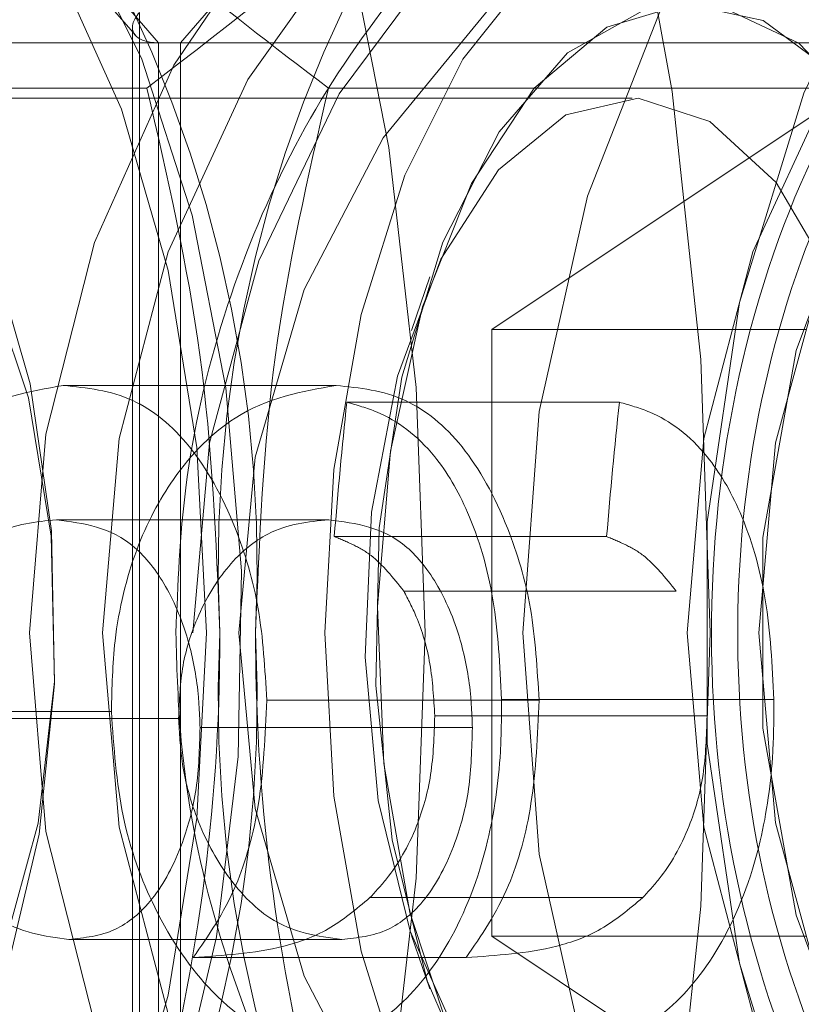
# Model space of a CAD drawing. Units: millimetres. Extents: x 0 to 42, y 0 to 29.8.
# Drawn here: x 11.6 to 11.7, y 22 to 22 of the extents above; entities that cross this region are included whole.
import ezdxf

# ---------------------------------------------------------------- set-up
doc = ezdxf.new("R2010")
doc.units = ezdxf.units.MM
doc.linetypes.add('HIDDEN', pattern=[0.1905, 0.127, -0.0635])
doc.layers.add('LE_NORM', color=179, linetype='Continuous', lineweight=40)
doc.styles.add('SLDTEXTSTYLE0', font='TXT', dxfattribs={"width": 0.605})
doc.dimstyles.new('SLDDIMSTYLE1', dxfattribs={"dimtxt": 0.35, "dimasz": 0.3, "dimexe": 0, "dimexo": 0.0625, "dimgap": 0.08750000000000001, "dimtad": 1, "dimlfac": 50, "dimrnd": 1e-09, "dimzin": 12, "dimdsep": 46, "dimtxsty": 'SLDTEXTSTYLE0', "dimsah": 1, "dimcen": 0.09, "dimadec": 0, "dimazin": 3, "dimtfac": 1, "dimtofl": 0, "dimtmove": 0, "dimatfit": 3, "dimfxl": 0, "dimfrac": 2, "dimtolj": 1, "dimtzin": 12, "dimarcsym": 0})

# ---------------------------------------------------------------- blocks, each defined once
blk = doc.blocks.new('_D_16')
at = {"layer": 'LE_NORM'}
for p, q in [((4.228321564058396, 21.70667480658144), (4.228321564058397, 23.97159890281471)), ((18.6283215640584, 21.70667480658143), (18.6283215640584, 23.9715989028147)), ((4.228321564058397, 23.87253890281471), (18.6283215640584, 23.8725389028147))]:
    blk.add_line(p, q, dxfattribs=at)
for points in [[(4.228321564058397, 23.87253890281471), (4.528321564058396, 23.77253890281471), (4.528321564058396, 23.97253890281471)], [(18.6283215640584, 23.8725389028147), (18.3283215640584, 23.9725389028147), (18.3283215640584, 23.7725389028147)]]:
    blk.add_solid(points, dxfattribs=at)
at = {"layer": 'LE_NORM', "char_height": 0.35, "attachment_point": 1, "style": 'SLDTEXTSTYLE0'}
for s, insert in [('Valdempende zone vaste ondergrond', (7.755995580415216, 24.32371258845183)), ('720', (14.44294009492823, 24.32371258845192))]:
    blk.add_mtext(s, dxfattribs=dict(at, insert=insert))
blk = doc.blocks.new('_D_17')
at = {"layer": 'LE_NORM'}
for p, q in [((3.228321564058398, 21.70667480658143), (3.228321564058398, 24.79016527254651)), ((19.6283215640584, 21.70667480658143), (19.6283215640584, 24.7901652725465)), ((3.228321564058398, 24.69110527254651), (19.6283215640584, 24.6911052725465))]:
    blk.add_line(p, q, dxfattribs=at)
for points in [[(3.228321564058398, 24.69110527254651), (3.528321564058398, 24.59110527254651), (3.528321564058398, 24.79110527254651)], [(19.6283215640584, 24.6911052725465), (19.3283215640584, 24.7911052725465), (19.3283215640584, 24.5911052725465)]]:
    blk.add_solid(points, dxfattribs=at)
at = {"layer": 'LE_NORM', "char_height": 0.35, "attachment_point": 1, "style": 'SLDTEXTSTYLE0'}
for s, insert in [('Valdempende zone losse ondergrond', (8.150961288670992, 25.68672338321519)), ('Obstakelvrije zone (vaste en losse ondergrond)', (6.912105941633683, 25.14227895818363)), ('820', (15.28682824359368, 25.14227895818374))]:
    blk.add_mtext(s, dxfattribs=dict(at, insert=insert))

msp = doc.modelspace()

# ---------------------------------------------------------------- linework, layer by layer
at = {"color": 7, "linetype": 'HIDDEN', "lineweight": 0}
for p, q in [((11.62956703515347, 22.06041329605731), (11.63943907068046, 22.0490140513194)), ((11.63013398186299, 22.06013146707987), (11.63988398186298, 22.04887313683068)), ((11.64030256615003, 22.04887313683068), (11.65005256615003, 22.06013146707987)), ((11.6395179564592, 22.0257791260631), (11.6395179564592, 22.04945048709987)), ((11.63938398186299, 22.04916181196528), (11.63938398186299, 22.02606780119769)), ((11.64030256615003, 22.04887313683068), (11.62038398186298, 22.04887313683068)), ((11.63988398186298, 22.04887313683068), (11.63988398186298, 22.02635647633229)), ((11.64030256615003, 22.02635647633228), (11.64030256615003, 22.04887313683068)), ((11.65980256615003, 22.04887313683068), (11.64030256615003, 22.04887313683068)), ((11.62512436291974, 22.04800711142688), (11.63966026130461, 22.04800711142687)), ((11.64312436291974, 22.04800711142688), (11.65766026130461, 22.04800711142688)), ((11.64891705653069, 22.04781480658146), (11.63281866061471, 22.04781480658146)), ((11.6450613222427, 22.04440442196086), (11.6447118941864, 22.04338597965395)), ((11.63806453669501, 22.04233398271776), (11.64326855803958, 22.04233398271776)), ((11.64347378532749, 22.04201377675186), (11.64867677301439, 22.04201377675186)), ((11.63793363229986, 22.03977233499049), (11.64313142650184, 22.03977233499049)), ((11.64323581465951, 22.03945212902458), (11.64843315754501, 22.03945212902458)), ((11.64456082254372, 22.03841145963538), (11.64975719871595, 22.03841145963538)), ((11.64194658571865, 22.03633012085697), (11.64714332006025, 22.03633012085697)), ((11.64642928247581, 22.03634513051162), (11.6516260032969, 22.03634513051162)), ((11.63378425181526, 22.03611498247362), (11.63898119742544, 22.03611498247362)), ((11.63506713859025, 22.03597989558176), (11.64026423355813, 22.03597989558176)), ((11.64515284173791, 22.03602992776393), (11.65034987988568, 22.03602992776393)), ((11.64067359373962, 22.03580978616237), (11.64587089512017, 22.03580978616237)), ((11.64391666030522, 22.03256269753932), (11.64912183410292, 22.03256269753932)), ((11.6447118941864, 22.03184363350897), (11.6450613222427, 22.03082519120206)), ((11.63817025073732, 22.03176718584277), (11.6433784999735, 22.03176718584277)), ((11.64054205598596, 22.03142196378577), (11.64575178146172, 22.03142196378577))]:
    msp.add_line(p, q, dxfattribs=at)
at = {"color": 7, "linetype": 'Continuous', "lineweight": 15}
for p, q in [((11.6462411510479, 22.04340274303002), (11.65492305572084, 22.04919067947865)), ((11.6462411510479, 22.04340274303002), (11.6462411510479, 22.03182687013277)), ((11.6522411510479, 22.04340274303003), (11.6462411510479, 22.04340274303002)), ((11.65492305572084, 22.02603893368414), (11.6462411510479, 22.03182687013277)), ((11.6522411510479, 22.03182687013277), (11.6462411510479, 22.03182687013277))]:
    msp.add_line(p, q, dxfattribs=at)
at = {"color": 7, "linetype": 'HIDDEN', "lineweight": 0, "flags": 128}
for points in [[(11.65041112941247, 22.03761480658148), (11.65022880244387, 22.04282960083665), (11.64968537032511, 22.04794289505339), (11.64879141034424, 22.05285516477605), (11.64756432241543, 22.0574707982621), (11.64602799040942, 22.06169995745594), (11.64421231728114, 22.06546032658446), (11.64215264304275, 22.06867871433994), (11.63988905691046, 22.07129247846557), (11.63746561701353, 22.07325074501576), (11.63492949285294, 22.0745153985596), (11.63233004720067, 22.07506182405439), (11.62971787530953, 22.07487938594943), (11.62714382013406, 22.07397163519489), (11.62465798273033, 22.07235624012668), (11.62234624523235, 22.07010782629307)], [(11.61356453814645, 22.03761480658148), (11.61373993235445, 22.04229575268557), (11.61426219696166, 22.04687213418872), (11.61511966543977, 22.05124172229041), (11.61629318335991, 22.05530690761296), (11.61775653627092, 22.05897688063377), (11.61947703528688, 22.06216966022003), (11.62141624730283, 22.06481392495167), (11.62353085352677, 22.06685060632412), (11.62577361714994, 22.06823420824102), (11.62809443853907, 22.06893382332188), (11.63044147437934, 22.06893382332188), (11.63276229576846, 22.06823420824102), (11.63500505939164, 22.06685060632412), (11.63711966561558, 22.06481392495167), (11.63905887763153, 22.06216966022003), (11.64077937664749, 22.05897688063378), (11.6422427295585, 22.05530690761296), (11.64341624747864, 22.05124172229041), (11.64427371595675, 22.04687213418873), (11.64479598056396, 22.04229575268557), (11.64497137477195, 22.03761480658148), (11.64479598056396, 22.03293386047739), (11.64427371595675, 22.02835747897424), (11.64341624747864, 22.02398789087256), (11.6422427295585, 22.01992270555001), (11.64077937664749, 22.01625273252919), (11.63905887763153, 22.01305995294294), (11.63711966561558, 22.01041568821129), (11.63500505939164, 22.00837900683885), (11.63276229576847, 22.00699540492195), (11.63044147437934, 22.00629578984109), (11.62809443853907, 22.00629578984109), (11.62577361714994, 22.00699540492195), (11.62353085352677, 22.00837900683885), (11.62141624730283, 22.01041568821129), (11.61947703528688, 22.01305995294294), (11.61775653627092, 22.01625273252919), (11.61629318335991, 22.01992270555001), (11.61511966543977, 22.02398789087256), (11.61426219696166, 22.02835747897424), (11.61373993235445, 22.03293386047739), (11.61356453814645, 22.03761480658148)], [(11.67192305572083, 22.06261480658139), (11.66917303925497, 22.06241231746286), (11.66558325675252, 22.06151897494987), (11.66217585872355, 22.05993795303513), (11.65904886980551, 22.05771473484056), (11.65629224777629, 22.05491327830583), (11.65398529563268, 22.05161417623483), (11.65219438018762, 22.04791233778749), (11.65097102281774, 22.04391425811602), (11.65035041728721, 22.03973495469328), (11.65035041728721, 22.0354946584695), (11.65097102281774, 22.03131535504676), (11.65219438018762, 22.02731727537529), (11.65398529563269, 22.02361543692795), (11.65629224777629, 22.02031633485695), (11.65904886980551, 22.01751487832222), (11.66217585872355, 22.01529166012765), (11.66558325675253, 22.01371063821291), (11.66917303925498, 22.01281729569992), (11.6728419347242, 22.01263733242627), (11.6764843957175, 22.0131759256077), (11.67999563526391, 22.01441758089898), (11.68327464139457, 22.01632657813806), (11.68622708307318, 22.01884799895008), (11.68876802392814, 22.021909306649), (11.69082436571733, 22.02542243298605), (11.69233695123144, 22.02928631171284), (11.69326226613921, 22.03338978607335), (11.69357369081544, 22.03761480658139), (11.69357369081544, 22.03761480658139)], [(11.6468332714382, 22.03761480658139), (11.64714469611443, 22.04183982708944), (11.6480700110222, 22.04594330144995), (11.64958259653632, 22.04980718017674), (11.65163893832551, 22.05332030651378), (11.65417987918046, 22.05638161421271), (11.65713232085907, 22.05890303502472), (11.66041132698973, 22.0608120322638), (11.66392256653614, 22.06205368755508), (11.66756502752944, 22.06259228073651), (11.67036700536562, 22.0625200654313)], [(11.66642305572082, 22.01861480658139), (11.66321294539775, 22.01897988625373), (11.66012619781415, 22.02006109546367), (11.65728143494858, 22.02181688394764), (11.6547879794426, 22.02417977773884), (11.65274165339298, 22.02705897215402), (11.65122109596219, 22.03034382136645), (11.65028474131957, 22.03390809046308), (11.64996857304892, 22.03761480658139), (11.65028474131957, 22.0413215226997), (11.65122109596219, 22.04488579179633), (11.65274165339298, 22.04817064100876), (11.6547879794426, 22.05104983542394), (11.65728143494858, 22.05341272921514), (11.66012619781415, 22.05516851769911), (11.66321294539775, 22.05624972690905), (11.66642305572082, 22.05661480658139), (11.66642305572083, 22.05661480658139)], [(11.64053459845272, 22.0376148065814), (11.64085369508878, 22.04123817994299), (11.64179792114319, 22.04471321197344), (11.64332861989034, 22.0478976344531), (11.64538312434368, 22.05066107675152), (11.64787732284948, 22.05289040321631), (11.65070910262787, 22.05449434496004), (11.653762530282, 22.05540723641931), (11.65691259812495, 22.05559170371048), (11.6600303420091, 22.05504019472099), (11.66298812113353, 22.05377528829367), (11.66566484367334, 22.05184876984628), (11.66795092429327, 22.0493395112704), (11.66975277058413, 22.04635024190696), (11.67099661474707, 22.04300334279492), (11.6716315336559, 22.03943583637717), (11.6716315336559, 22.03579377678562), (11.67099661474707, 22.03222627036788), (11.66975277058413, 22.02887937125584), (11.66795092429327, 22.0258901018924), (11.66566484367334, 22.02338084331652), (11.66298812113353, 22.02145432486913), (11.6600303420091, 22.02018941844181), (11.65691259812495, 22.01963790945232), (11.65600924537406, 22.01961528632094)], [(11.65133459845272, 22.0376148065814), (11.65165369508878, 22.03399143321981), (11.6525979211432, 22.03051640118936), (11.65412861989035, 22.0273319787097), (11.65618312434368, 22.02456853641128), (11.65867732284949, 22.02233920994649), (11.66150910262788, 22.02073526820275), (11.66456253028201, 22.0198223767435), (11.66771259812495, 22.01963790945232), (11.6708303420091, 22.02018941844181), (11.67378812113353, 22.02145432486913), (11.67646484367335, 22.02338084331652), (11.67875092429328, 22.0258901018924), (11.68055277058414, 22.02887937125584), (11.68179661474707, 22.03222627036788), (11.6824315336559, 22.03579377678563), (11.6824315336559, 22.03943583637718), (11.68179661474707, 22.04300334279492), (11.68055277058414, 22.04635024190696), (11.67875092429328, 22.0493395112704), (11.67646484367335, 22.05184876984628), (11.67378812113353, 22.05377528829368), (11.6708303420091, 22.05504019472099), (11.66771259812495, 22.05559170371048), (11.66456253028201, 22.05540723641931), (11.66150910262788, 22.05449434496005), (11.65867732284949, 22.05289040321631), (11.65618312434368, 22.05066107675153), (11.65412861989035, 22.04789763445311), (11.6525979211432, 22.04471321197344), (11.65165369508878, 22.041238179943), (11.65133459845272, 22.0376148065814)], [(11.68251151298894, 22.03761480658139), (11.68219241635288, 22.04123817994299), (11.68124819029847, 22.04471321197343), (11.67971749155132, 22.0478976344531), (11.67766298709798, 22.05066107675152), (11.67516878859218, 22.0528904032163), (11.67233700881379, 22.05449434496004), (11.66928358115966, 22.0554072364193), (11.66613351331672, 22.05559170371047), (11.66301576943256, 22.05504019472098), (11.66005799030814, 22.05377528829366), (11.65738126776832, 22.05184876984627), (11.65509518714839, 22.04933951127039), (11.65329334085753, 22.04635024190695), (11.6520494966946, 22.04300334279491), (11.65141457778577, 22.03943583637716), (11.65141457778577, 22.03579377678562), (11.6520494966946, 22.03222627036787), (11.65329334085753, 22.02887937125583), (11.65509518714839, 22.02589010189239), (11.65738126776832, 22.02338084331651), (11.66005799030814, 22.02145432486912), (11.66301576943256, 22.0201894184418), (11.66613351331672, 22.01963790945231), (11.66928358115966, 22.01982237674349), (11.67233700881379, 22.02073526820274), (11.67516878859218, 22.02233920994649), (11.67766298709798, 22.02456853641127), (11.67971749155132, 22.02733197870969), (11.68124819029847, 22.03051640118935), (11.68219241635288, 22.0339914332198), (11.68251151298894, 22.03761480658139)], [(11.63643266999854, 22.02175694148096), (11.63785123681204, 22.02342234251755), (11.63917490792878, 22.02577382929864), (11.64023480801547, 22.02861008708096), (11.64098754463804, 22.03181499913763), (11.64140230067072, 22.03525735599251), (11.64146209595278, 22.03879622715148), (11.64116448245837, 22.04228673081351), (11.6405216445189, 22.04558596534855), (11.63955989999516, 22.04855885970709), (11.63831862282094, 22.0510837032448), (11.63684863102961, 22.05305712857058), (11.6352101062578, 22.05439834341973), (11.63363653123496, 22.05502106158381)], [(11.62804904537244, 22.05233723844579), (11.62967240092025, 22.05378276735848), (11.63141055343466, 22.05452167880272), (11.63318753731021, 22.05452167880272), (11.63492568982462, 22.05378276735848), (11.63654904537244, 22.05233723844579), (11.63798665552649, 22.05024826861457), (11.63917568982462, 22.04760715587043), (11.6400641817624, 22.04452932951375), (11.64061329997867, 22.04114930532536), (11.64079904537244, 22.03761480658146), (11.64061329997867, 22.03408030783756), (11.6400641817624, 22.03070028364917), (11.63917568982463, 22.02762245729249), (11.63798665552649, 22.02498134454834), (11.63654904537244, 22.02289237471712), (11.63492568982462, 22.02144684580444), (11.63318753731021, 22.0207079343602), (11.63141055343466, 22.0207079343602), (11.62967240092025, 22.02144684580444), (11.62804904537244, 22.02289237471712), (11.62661143521839, 22.02498134454834), (11.62542240092025, 22.02762245729249), (11.62453390898248, 22.03070028364917), (11.6239847907662, 22.03408030783756), (11.62379904537244, 22.03761480658146), (11.6239847907662, 22.04114930532536), (11.62453390898248, 22.04452932951375), (11.62542240092025, 22.04760715587043), (11.62661143521839, 22.05024826861457), (11.62804904537244, 22.05233723844579)], [(11.65005256615003, 22.05161480658148), (11.65161021268772, 22.05126379735202), (11.65308975232385, 22.05022837073211), (11.65441699476304, 22.04856044733603), (11.6555253865273, 22.0463436638075), (11.65635934822534, 22.04368917892912), (11.6568770615353, 22.04073009965687), (11.65705256615003, 22.03761480658148), (11.6568770615353, 22.03449951350609), (11.65635934822534, 22.03154043423383), (11.6555253865273, 22.02888594935545), (11.65441699476304, 22.02666916582692), (11.65308975232385, 22.02500124243084), (11.65161021268772, 22.02396581581093), (11.65005256615003, 22.02361480658148), (11.64849491961233, 22.02396581581093), (11.6470153799762, 22.02500124243084), (11.64568813753702, 22.02666916582692), (11.64457974577275, 22.02888594935545), (11.64374578407471, 22.03154043423383), (11.64322807076475, 22.03449951350609), (11.64305256615003, 22.03761480658148), (11.64322807076475, 22.04073009965687), (11.64374578407471, 22.04368917892912), (11.64457974577275, 22.0463436638075), (11.64568813753701, 22.04856044733603), (11.6470153799762, 22.05022837073211), (11.64849491961233, 22.05126379735202), (11.65005256615003, 22.05161480658148)], [(11.62882866061471, 22.04811103447533), (11.62766075103244, 22.04635578024327), (11.62673680869631, 22.04409253239413), (11.62611052977651, 22.04145282266633), (11.62581831132742, 22.03859006139431), (11.62587713602312, 22.03567062185746), (11.62628358518614, 22.03286417126996), (11.62701403746848, 22.0303338103389), (11.6280260416386, 22.02822659444411), (11.62926078369261, 22.02666498731398), (11.63064650491043, 22.02573974387871), (11.63210267221177, 22.02550463592362), (11.63354465844604, 22.02597332706849), (11.63488866061471, 22.02711857868759), (11.63605657019698, 22.02887383291965), (11.63698051253311, 22.03113708076879), (11.63760679145291, 22.03377679049659), (11.637899009902, 22.03663955176861), (11.6378401852063, 22.03955899130546), (11.63743373604328, 22.04236544189297), (11.63670328376094, 22.04489580282402), (11.63569127959082, 22.04700301871881), (11.63445653753681, 22.04856462584894), (11.63307081631899, 22.04948986928421), (11.63161464901765, 22.0497249772393), (11.63017266278337, 22.04925628609443), (11.62882866061471, 22.04811103447533)], [(11.65300857205951, 22.02722250173604), (11.6516220909832, 22.02605685577989), (11.65013422657881, 22.02561743837976), (11.64863846683884, 22.02593185974698), (11.64722879584879, 22.02698036363068), (11.64599378842135, 22.02869706867573), (11.64501104461525, 22.03097410799054), (11.64434231383808, 22.0336684068206), (11.64402961490401, 22.03661067246147), (11.64409259583708, 22.03961603154205), (11.64452729931365, 22.04249564629837), (11.64530641131555, 22.0450685799448), (11.64638097737033, 22.04717316559775), (11.64768347854079, 22.04867716440052), (11.64913207388813, 22.04948607457701), (11.65063574283911, 22.04954906932588), (11.65210000434344, 22.04886219045536), (11.65343285346561, 22.04746859709106), (11.65455054239342, 22.04545585382934), (11.65538284262094, 22.04295042873168), (11.65587745766391, 22.04010974687127), (11.65592988589828, 22.03955185838532)], [(11.65588263275943, 22.0404505240073), (11.65571882437144, 22.04156120634232), (11.65505009359428, 22.04425550517238), (11.65406734978817, 22.04653254448719), (11.65283234236074, 22.04824924953223), (11.65142267137068, 22.04929775341594), (11.64992691163072, 22.04961217478316), (11.64843904722633, 22.04917275738303), (11.64705256615002, 22.04800711142687)], [(11.64705256615002, 22.04800711142687), (11.64585458610694, 22.04618847873705), (11.64492038058906, 22.04383113069394), (11.64430864916483, 22.0410831881448), (11.64405782916943, 22.03811731442621), (11.64418368054562, 22.03511986629165), (11.64467829558858, 22.03227918443124), (11.64551059581611, 22.02977375933358), (11.64662828474391, 22.02776101607186), (11.64796113386609, 22.02636742270756), (11.64942539537041, 22.02568054383704), (11.65092906432139, 22.0257435385859), (11.65237765966873, 22.0265524487624), (11.65368016083919, 22.02805644756517), (11.65475472689397, 22.03016103321812), (11.65553383889588, 22.03273396686455), (11.65590658202001, 22.03498383855132)], [(11.63026866061471, 22.04644826570006), (11.6291716021578, 22.04474473354094), (11.62834502934246, 22.04251240731648), (11.62785024529307, 22.03991684845053), (11.62772394587911, 22.03715055767031), (11.62797549815032, 22.03441869810801), (11.62858624562551, 22.03192387928997), (11.62951089195845, 22.02985113051489), (11.63068086036058, 22.0283541780772), (11.63200937962778, 22.02754404409112), (11.63339791956357, 22.02748081248827), (11.63474349851305, 22.02816917286739), (11.63594632104116, 22.02955807268816), (11.63691717930353, 22.03154450360471), (11.63758406918423, 22.03398114112325), (11.63789753051162, 22.03668727098591), (11.63783431529304, 22.0394621919205), (11.63739911191206, 22.04210010073572), (11.63662419741253, 22.04440535580238), (11.63556704365788, 22.04620698689801), (11.63430605490593, 22.04737137528617), (11.63293475292378, 22.04781216360684), (11.63155484090614, 22.04749666060674), (11.63026866061471, 22.04644826570006)], [(11.64636705653069, 22.04644826570006), (11.64765323682212, 22.04749666060674), (11.64903314883975, 22.04781216360684), (11.65040445082191, 22.04737137528617), (11.65166543957386, 22.04620698689801), (11.65272259332851, 22.04440535580238), (11.65349750782804, 22.04210010073572), (11.65393271120902, 22.0394621919205), (11.6539959264276, 22.03668727098591), (11.65368246510021, 22.03398114112325), (11.65301557521951, 22.03154450360471), (11.65204471695713, 22.02955807268816), (11.65084189442902, 22.02816917286739), (11.64949631547954, 22.02748081248827), (11.64810777554376, 22.02754404409112), (11.64677925627656, 22.0283541780772), (11.64560928787443, 22.02985113051489), (11.64468464154149, 22.03192387928997), (11.6440738940663, 22.03441869810801), (11.64382234179509, 22.0371505576703), (11.64394864120905, 22.03991684845053), (11.64444342525843, 22.04251240731648), (11.64526999807378, 22.04474473354094), (11.64636705653069, 22.04644826570006)], [(11.62234208213424, 22.0051265698141), (11.62465798273033, 22.00287337303628), (11.62714382013406, 22.00125797796807), (11.62971787530953, 22.00035022721353), (11.63233004720067, 22.00016778910857), (11.63492949285294, 22.00071421460336), (11.63746561701353, 22.00197886814721), (11.63988905691046, 22.0039371346974), (11.64215264304275, 22.00655089882303), (11.64421231728114, 22.0097692865785), (11.64602799040942, 22.01352965570702), (11.64756432241543, 22.01775881490087), (11.64879141034424, 22.02237444838692), (11.64968537032511, 22.02728671810958), (11.65022880244387, 22.03240001232631), (11.65041112941247, 22.03761480658148)], [(11.6684852914225, 22.01261480663253), (11.66756502752944, 22.01263733242627), (11.66392256653614, 22.0131759256077), (11.66041132698973, 22.01441758089898), (11.65713232085907, 22.01632657813806), (11.65417987918046, 22.01884799895007), (11.65163893832551, 22.021909306649), (11.64958259653632, 22.02542243298605), (11.6480700110222, 22.02928631171284), (11.64714469611443, 22.03338978607335), (11.6468332714382, 22.03761480658139)]]:
    msp.add_lwpolyline(points, dxfattribs=at)
at = {"color": 7, "linetype": 'Continuous', "lineweight": 15, "flags": 128}
for points in [[(11.63741842500362, 22.03761480658139), (11.63773195169311, 22.04140615037492), (11.63866120009011, 22.0450604651255), (11.64017258473643, 22.04844567437683), (11.64221148025308, 22.05143942784647), (11.64470419564379, 22.0539335234839), (11.64756063767964, 22.05583781817447), (11.65067756710307, 22.05708348574647), (11.65394232996363, 22.05762550452829), (11.65723692922528, 22.05744428454895), (11.66044228948672, 22.05654637557067), (11.66344256067661, 22.05496423036338), (11.66612930517702, 22.05275503177713), (11.66840541704145, 22.04999862600484), (11.67018863165679, 22.04679463673286), (11.6714144990007, 22.04325886448138), (11.67203871303341, 22.03951910127196), (11.67203871303341, 22.03571051189082), (11.6714144990007, 22.0319707486814), (11.67018863165679, 22.02843497642992), (11.66840541704145, 22.02523098715794), (11.66612930517702, 22.02247458138564), (11.66344256067661, 22.0202653827994), (11.66044228948672, 22.01868323759211)], [(11.65847768032494, 22.01897988625372), (11.66156442790855, 22.02006109546367), (11.66440919077412, 22.02181688394764), (11.66690264628009, 22.02417977773884), (11.66894897232972, 22.02705897215402), (11.6704695297605, 22.03034382136645), (11.67140588440312, 22.03390809046308), (11.67172205267377, 22.03761480658139), (11.67140588440312, 22.04132152269969), (11.6704695297605, 22.04488579179633), (11.66894897232972, 22.04817064100876), (11.66690264628009, 22.05104983542393), (11.66440919077412, 22.05341272921514), (11.66156442790855, 22.0551685176991), (11.65847768032494, 22.05624972690905), (11.65526757000187, 22.05661480658139), (11.6520574596788, 22.05624972690905), (11.64897071209519, 22.0551685176991), (11.64612594922962, 22.05341272921514), (11.64363249372365, 22.05104983542393), (11.64158616767402, 22.04817064100876), (11.64006561024324, 22.04488579179633), (11.63912925560061, 22.04132152269969), (11.63881308732996, 22.03761480658139)], [(11.6414130594218, 22.0376148065814), (11.64172891562763, 22.03426126771411), (11.64266171515998, 22.03106453659706), (11.64416784134946, 22.02817408882438), (11.64617686940939, 22.02572507852141), (11.64859485942054, 22.02383201868804), (11.65130874885742, 22.0225834266981), (11.65419163926621, 22.02203768532532), (11.65710872989552, 22.02222031282975), (11.65992362082961, 22.02312276975226), (11.66250469089695, 22.02470285821015), (11.66473125212984, 22.02688669502329), (11.66649919299967, 22.02957216640944), (11.66772584655629, 22.03263370271128), (11.66835385584272, 22.03592814989398), (11.66835385584272, 22.03930146326881), (11.66772584655629, 22.04259591045152), (11.66649919299967, 22.04565744675336), (11.66473125212984, 22.04834291813951), (11.66250469089695, 22.05052675495265)], [(11.64617686940939, 22.04950453464139), (11.64416784134946, 22.04705552433842), (11.64266171515998, 22.04416507656574), (11.64172891562763, 22.04096834544869), (11.6414130594218, 22.0376148065814)], [(11.64756063767964, 22.01939179498831), (11.64470419564379, 22.02129608967888), (11.64221148025308, 22.0237901853163), (11.64017258473643, 22.02678393878595), (11.63866120009011, 22.03016914803728), (11.63773195169311, 22.03382346278786), (11.63741842500362, 22.03761480658139)], [(11.63881308732996, 22.03761480658139), (11.63912925560061, 22.03390809046308), (11.64006561024324, 22.03034382136645), (11.64158616767402, 22.02705897215402), (11.64363249372365, 22.02417977773884), (11.64612594922962, 22.02181688394764), (11.64897071209519, 22.02006109546367), (11.6520574596788, 22.01897988625372)]]:
    msp.add_lwpolyline(points, dxfattribs=at)
at = {"color": 7, "linetype": 'HIDDEN', "lineweight": 0}
for centre, radius, start, end in [((11.61689417754896, 22.03888847576465), 0.02487051551900221, 357.0644836472919, 35.13974385666153), ((11.66589044667536, 22.03888847576465), 0.02487051551896582, 144.8602561433, 182.9355163527223), ((11.61689417754901, 22.03634113739825), 0.02487051551894617, 324.8602561432974, 2.935516352748316), ((11.66589044667536, 22.03634113739827), 0.02487051551897513, 177.0644836472877, 215.1397438566957)]:
    msp.add_arc(centre, radius, start, end, dxfattribs=at)
for centre, major_axis, ratio, start_param, end_param in [((11.64038398186298, 22.04945048709987), (0.0009861316297854474, 0.000367654222404923), 0.4514162296448763, 2.451257291860407, 4.022053618665277), ((11.7200941960795, 22.0376148065814), (0.02085301625334779, 0.08710120034054825), 0.8532579265983938, 1.722801068972518, 1.751634747540257), ((11.7200941960795, 22.0376148065814), (0.01944561358158126, 0.08122260414208782), 0.8532579265983724, 1.719215006734078, 1.750138580826616)]:
    msp.add_ellipse(centre, major_axis=major_axis, ratio=ratio, start_param=start_param, end_param=end_param, dxfattribs=at)
at = {"color": 7, "linetype": 'Continuous', "lineweight": 15}
for points, knots in [([(11.73791271411726, 22.03761480658139), (11.73789720992643, 22.03895381857663), (11.73785243561263, 22.04282073068372), (11.73735663318623, 22.04920033713507), (11.73625066177219, 22.05668523871815), (11.73459871596024, 22.06403864294839), (11.73242168477259, 22.07120853512092), (11.7297319998634, 22.078145037273), (11.72654889176478, 22.08479973349828), (11.72289419341465, 22.09112613803291), (11.71879330756681, 22.09707998985105), (11.71427476045016, 22.10261958628102), (11.70937010054376, 22.10770609668536), (11.70411366687952, 22.11230386817306), (11.69854234998967, 22.11638071357482), (11.69269530985826, 22.11990817456793), (11.68661366144385, 22.12286174944725), (11.68034013157737, 22.12522107508675), (11.67391869934826, 22.12697005491259), (11.66739423523675, 22.12809693014977), (11.66081215522291, 22.12859429913659), (11.65421812506661, 22.12845909740899), (11.64765783087196, 22.12769257298268), (11.64117662152589, 22.12630025814158), (11.63481922743994, 22.12429190055491), (11.6286294609682, 22.12168136214138), (11.62265005562192, 22.11848657441195), (11.61692240362549, 22.11472947278974), (11.61148627279242, 22.11043590385591), (11.60637950992402, 22.10563549278815), (11.6016377428904, 22.10036146450192), (11.5972940945634, 22.09465041889025), (11.59337891950259, 22.08854206587327), (11.58991957040386, 22.08207892871658), (11.5869401973752, 22.07530602441987), (11.58446158010058, 22.06827052873881), (11.58250099120852, 22.06102143152679), (11.58107208851504, 22.05360918627799), (11.58018483388402, 22.04608535638708), (11.57984543686226, 22.03850225979756), (11.58005632160774, 22.03091261741123), (11.58081611439736, 22.0233692011645), (11.58211965280831, 22.01592447503563), (11.5839580183614, 22.00863024123153), (11.58631859066856, 22.00153729152262), (11.58918511876859, 21.99469507054466), (11.5925378138018, 21.98815133708346), (11.59635346302052, 21.98195183037894), (11.60060556657993, 21.97613994196926), (11.60526449948952, 21.97075639412208), (11.6102977019598, 21.96583892707361), (11.61566990174924, 21.96142199919052), (11.62134337147337, 21.9575365066231), (11.62727822168495, 21.95420953148665), (11.63343272669058, 21.95146412914665), (11.63976367499856, 21.94931916464866), (11.64622673128029, 21.94778920486523), (11.65277679369695, 21.94688446658944), (11.65936833116097, 21.94661081298438), (11.66595563049976, 21.9469697808443), (11.67249309438173, 21.94795859952207), (11.67893555650038, 21.94957023477978), (11.68523859214184, 21.95179347631351), (11.69135874205628, 21.95461301567362), (11.69725371622446, 21.95800949594037), (11.70288266393337, 21.96195958524514), (11.70820646296123, 21.9664360824343), (11.71318801767332, 21.97140806563325), (11.71779255605348, 21.97684108774107), (11.72198790182289, 21.98269741617288), (11.72574475379437, 21.98893631040925), (11.72903681095183, 21.99551432648347), (11.73184132366389, 22.00238564756071), (11.7341378979402, 22.0095024051321), (11.73591366959909, 22.0168150923829), (11.73714455933176, 22.02427266857865), (11.73780872627886, 22.03122746587969), (11.73788130157824, 22.03568532528667), (11.73791271411726, 22.03761480658139)], [0, 0, 0, 0, 0.007045771575841982, 0.02034737515957477, 0.03365208068089007, 0.0469569197980026, 0.06026164365366235, 0.07356593216500903, 0.08686937134546005, 0.1001714376719264, 0.1134714911949502, 0.1267687816391684, 0.1400624722431726, 0.1533516856758542, 0.1666355744423542, 0.1799134142816824, 0.1931847131654267, 0.2064493215227348, 0.2197075232207846, 0.2329600843703623, 0.2462082407012938, 0.2594536148641189, 0.2726979336148009, 0.285942630609048, 0.2991895621320337, 0.3124403295370136, 0.3256961481477147, 0.3389577817545747, 0.35222554385057, 0.3654993533356603, 0.3787788245292364, 0.3920633700075868, 0.405352298498082, 0.4186448962553347, 0.4319404866532073, 0.4452384676658247, 0.4585383299624327, 0.471839659675642, 0.485142130013862, 0.4984454853115522, 0.5117495202741359, 0.5250540346853454, 0.53835881321684, 0.5516636430799737, 0.5649682539157177, 0.5782722945983199, 0.5915753137972543, 0.6048767470058796, 0.6181759137238929, 0.6314720292881534, 0.644764236089993, 0.6580516580382786, 0.6713334795386602, 0.6846090456089, 0.6978779733137951, 0.7111402577536061, 0.7243963507010942, 0.7376471894640356, 0.7508941597177702, 0.7641389887982992, 0.777383220238855, 0.7906285054379609, 0.8038766290072492, 0.8171290674959799, 0.8303868803666623, 0.8436506687464689, 0.856920597890537, 0.8701964675315916, 0.8834778087779429, 0.896763986939537, 0.9100542945578897, 0.9233480253827563, 0.9366445259792411, 0.9499432259362246, 0.9632436500475335, 0.976545416675841, 0.9898482263194496, 1, 1, 1, 1]), ([(11.65593081389921, 22.05553405396316), (11.65543085357551, 22.05554245049166), (11.65393508722044, 22.0555675709747), (11.65148699892627, 22.05492492241306), (11.64871916088327, 22.05367546747506), (11.64621358440511, 22.05183648235437), (11.64405267991127, 22.04951069768421), (11.64230707658219, 22.04676332831994), (11.64105133687891, 22.04369051966566), (11.64033196054899, 22.04059440740423), (11.64025003305953, 22.03854134684216), (11.6402130594218, 22.0376148065814)], [0, 0, 0, 0, 0.05973536875518997, 0.1787144910404263, 0.2976700918909463, 0.4169934525540529, 0.5369138034617481, 0.657469082796855, 0.7785658560240796, 0.9000674148187129, 1, 1, 1, 1]), ([(11.6402130594218, 22.0376148065814), (11.64023008008854, 22.03699426182946), (11.6402780885151, 22.03524395570963), (11.64079980957538, 22.03239969733355), (11.64193008952489, 22.02923438024755), (11.64357799398467, 22.02636052850108), (11.64567699577679, 22.02388791110324), (11.6481542299909, 22.0219010324889), (11.65091703089694, 22.02050361852655), (11.65357387739887, 22.01971933972985), (11.65528918446886, 22.01969234095172), (11.65599784981036, 22.01968118662335)], [0, 0, 0, 0, 0.06679594985984695, 0.1884043970317277, 0.310237662713456, 0.4320739473848405, 0.5537508717235996, 0.6750414696483481, 0.7957058647709128, 0.9155975185772491, 1, 1, 1, 1])]:
    msp.add_open_spline(points, degree=3, knots=knots, dxfattribs=at)
at = {"color": 7, "linetype": 'HIDDEN', "lineweight": 0}
for points, knots in [([(11.65046341342494, 22.11232571924179), (11.65046275190234, 22.11232561384353), (11.64845596153381, 22.11200587840394), (11.64452812072061, 22.11079935019453), (11.63874984439024, 22.10867200123371), (11.63318170191078, 22.10587738446174), (11.62785505354755, 22.10253612226258), (11.62281745598649, 22.0986485937628), (11.61810975620652, 22.09425326322124), (11.61377168651486, 22.08938407114959), (11.60983976862396, 22.08408162417165), (11.60634729007144, 22.07838978177921), (11.60332384832578, 22.07235604600943), (11.60079491001933, 22.06603083781498), (11.59878221672665, 22.05946708384039), (11.59730127103666, 22.05271953826531), (11.59638630190526, 22.04596452335088), (11.59608921612508, 22.04090806455922), (11.59607284279163, 22.03816372740729), (11.59606956780637, 22.03761480658139)], [0, 0, 0, 0, 2.152805420269112e-05, 0.06530735567306051, 0.1306424072913166, 0.1960544349317026, 0.2615630974565554, 0.3271791037870981, 0.3929046687817841, 0.4587349802443562, 0.5246602340464737, 0.590667785026149, 0.6567440564744453, 0.7228759965670287, 0.7890520121210821, 0.8552624141044116, 0.9214994652132591, 0.9842983656880233, 1, 1, 1, 1]), ([(11.64669598698108, 21.99261831700532), (11.6450723440113, 21.99452304178124), (11.64113356697796, 21.99914369197459), (11.63587371414509, 22.00767217223292), (11.63156623218875, 22.01791837558028), (11.62905291191261, 22.02885122419138), (11.62849499080646, 22.03956438866983), (11.62971940514436, 22.04999178639833), (11.63244635041686, 22.05967072467299), (11.63661230260417, 22.06884276579893), (11.64209545752969, 22.07739774460548), (11.64884059517804, 22.08522850253018), (11.65594989707848, 22.0914596198647), (11.66281976753027, 22.09612638688784), (11.66854443841509, 22.09911708750137), (11.67352694823172, 22.10099059374569), (11.67759608219113, 22.10191336935362), (11.68097420260742, 22.10191381338674), (11.68299941415013, 22.10147318205652), (11.6837143970883, 22.10083560560428), (11.68380736980779, 22.10075269842778)], [0, 0, 0, 0, 0.04902318981353388, 0.1189247991909885, 0.1909612639421191, 0.2586668398375333, 0.3287096497266248, 0.3908125748542006, 0.4547021551437055, 0.5172359775381878, 0.5813109247993038, 0.6492677750945846, 0.7190440073203885, 0.7720463371383508, 0.8263244335093906, 0.8675077381087863, 0.9097851363460828, 0.9510267074718834, 0.9936317638562162, 1, 1, 1, 1]), ([(11.68032270736598, 22.10010345597746), (11.67967658835877, 22.10012359132271), (11.67797610135489, 22.10017658449042), (11.67442655542866, 22.0993194493823), (11.66960373935987, 22.09754982249487), (11.66393257507665, 22.0946174304096), (11.65725487771298, 22.09013262792284), (11.65021870144429, 22.08403609487212), (11.64363092902254, 22.07647979761992), (11.63818428657162, 22.06807953525186), (11.63411679941964, 22.05924115017566), (11.63139892155309, 22.04975300454425), (11.63018799576074, 22.03972719626754), (11.63070789688896, 22.02921180270761), (11.63312050748499, 22.01866548763162), (11.63736742072263, 22.00857093575301), (11.64251364140119, 22.0002494195193), (11.64644479443479, 21.99567271465229), (11.64803832400889, 21.99381750461718)], [0, 0, 0, 0, 0.02715927021627237, 0.07147907045357386, 0.1170489951572532, 0.1739416639879537, 0.2323531234621719, 0.3051353689224128, 0.3799199465599837, 0.4467118538384537, 0.5151112895938469, 0.5812695509621245, 0.6493187223343119, 0.7213817058792331, 0.7960148493132031, 0.8705856142856195, 0.9475406708446323, 1, 1, 1, 1]), ([(11.63723205807433, 22.05320326384958), (11.63734038501616, 22.05308009828407), (11.63816073354736, 22.05214737841716), (11.63998780754596, 22.0503887820146), (11.64207247688943, 22.04880583669121), (11.64312436291974, 22.04800711142688)], [0, 0, 0, 0, 0.07009003168783742, 0.5307844343876467, 1, 1, 1, 1]), ([(11.64555256615002, 22.05320326384958), (11.64514713143414, 22.0527564428085), (11.64355143032574, 22.05099785430441), (11.64132270988376, 22.04928486528963), (11.63966026130461, 22.04800711142687)], [0, 0, 0, 0, 0.2540793596868756, 1, 1, 1, 1]), ([(11.65903723688754, 22.0526148065814), (11.65817566203516, 22.05245138503857), (11.65645281155104, 22.05212459870838), (11.65387608936672, 22.04958006867061), (11.65177781981366, 22.04581380697483), (11.65050463464629, 22.0410737923814), (11.65030799261837, 22.0359652221271), (11.65120370380587, 22.03107179299428), (11.65302219571235, 22.0269021186611), (11.65546794114124, 22.02390085298268), (11.65814498476217, 22.02243873681348), (11.66065745102957, 22.02268645034277), (11.66274199899236, 22.02458141774581), (11.66427608765673, 22.02792124129115), (11.66520984738143, 22.03237157127532), (11.66553271554604, 22.037417538515), (11.66525651558835, 22.04245076433036), (11.66438630615171, 22.04694041589265), (11.66290465151813, 22.05039012053942), (11.66104463847725, 22.05232196546115), (11.65962660974936, 22.05252882846423), (11.65903723688754, 22.0526148065814)], [0, 0, 0, 0, 0.05316639723799115, 0.1063143300529398, 0.1599401992201598, 0.2138880098920063, 0.2673218923408576, 0.3202182693231776, 0.3733681503002861, 0.42717685311686, 0.4810409097434825, 0.5342447711261085, 0.5871094450473343, 0.6404772720261986, 0.6944097742783494, 0.7480941176353231, 0.801114666677172, 0.8540794587316259, 0.9076711233545182, 0.9616255064606091, 1, 1, 1, 1]), ([(11.66493339732446, 22.03761480658148), (11.66487839514842, 22.03605130941304), (11.66476840687183, 22.03292477203943), (11.66387697149172, 22.02875639290839), (11.66245339787093, 22.0255616527033), (11.66048707214363, 22.02371318797455), (11.65814203807532, 22.02343532659546), (11.65567685428009, 22.02473502400981), (11.65341094354927, 22.0274579321337), (11.65168960918884, 22.03133194500371), (11.65082644770186, 22.03592698032805), (11.65098062638994, 22.04069119273164), (11.65210645299357, 22.04509137781772), (11.65400923912581, 22.0486729133722), (11.65638539294239, 22.05103383830251), (11.65886160147961, 22.05188034546622), (11.66110427610201, 22.05112844889258), (11.66291341270787, 22.04888501876389), (11.66418057845741, 22.04538000696199), (11.66483691099717, 22.04140606159892), (11.66490524760645, 22.03872089863262), (11.66493339732446, 22.03761480658148)], [0, 0, 0, 0, 0.05323852025237732, 0.1064614804840673, 0.1600899977630795, 0.2140058275882167, 0.26747394803661, 0.3204563529539147, 0.3736725746701173, 0.4274743741741833, 0.4813072620042436, 0.5345734112325202, 0.5875599562846806, 0.6409718212085261, 0.6948707460288466, 0.7485574106796061, 0.8016498863308628, 0.8546988560992569, 0.9083154762891978, 0.962232637585753, 0.9999999999999999, 0.9999999999999999, 0.9999999999999999, 0.9999999999999999]), ([(11.63966026130461, 22.04800711142687), (11.64004940774531, 22.04631935543289), (11.64083483550989, 22.04291289894536), (11.64097955106775, 22.03939150025042), (11.64105256615002, 22.03761480658146)], [0, 0, 0, 0, 0.4954579634769828, 0.9999999999999999, 0.9999999999999999, 0.9999999999999999, 0.9999999999999999]), ([(11.64312436291974, 22.04800711142688), (11.64273521647904, 22.04631935543289), (11.64194978871445, 22.04291289894536), (11.6418050731566, 22.03939150025042), (11.64173205807433, 22.03761480658146)], [0, 0, 0, 0, 0.4954579634769522, 1, 1, 1, 1]), ([(11.63806453669501, 22.04233398271776), (11.63741425480712, 22.04222227925858), (11.63633304041839, 22.04203655151561), (11.63502305326949, 22.04076049868144), (11.63422006956057, 22.03926164498412), (11.63382256090681, 22.03765721298127), (11.63379549482249, 22.03656759849868), (11.63378425181526, 22.03611498247363)], [0, 0, 0, 0, 0.332805044859058, 0.5533501852781321, 0.717825686908996, 0.8827873362517819, 1, 1, 1, 1]), ([(11.64194658571865, 22.03633012085697), (11.64191237539006, 22.03692449438428), (11.64184377369996, 22.03811638672214), (11.64131799475158, 22.03983727855986), (11.64050996771294, 22.04127308924531), (11.6393611413467, 22.04220418860485), (11.63851302615946, 22.04228908754319), (11.63806453669501, 22.04233398271776)], [0, 0, 0, 0, 0.1601077670261327, 0.321062786247873, 0.5390504617303354, 0.7562465397786325, 1, 1, 1, 1]), ([(11.64326855803958, 22.04233398271776), (11.6426179375714, 22.04222229692378), (11.64153604170585, 22.04203657820656), (11.6402225232355, 22.04076058358974), (11.63941692839663, 22.03926168242744), (11.63901831847028, 22.03765724254676), (11.63899209201137, 22.036567617494), (11.63898119742544, 22.03611498247362)], [0, 0, 0, 0, 0.332770132306102, 0.5533527577553552, 0.7178244213663622, 0.882783028472576, 1, 1, 1, 1]), ([(11.64714332006025, 22.03633012085697), (11.64710881281412, 22.03692436687961), (11.64703961586262, 22.03811600103802), (11.64651582921579, 22.03983674047415), (11.64571106369257, 22.04127255333665), (11.64456508286957, 22.04220409133935), (11.64371708535533, 22.04228904734133), (11.64326855803958, 22.04233398271776)], [0, 0, 0, 0, 0.1600718035944911, 0.3209899968942511, 0.5389631946071987, 0.7561459823772766, 1, 1, 1, 1]), ([(11.64642928247581, 22.03634513051162), (11.64639692216872, 22.03699331006035), (11.64633185542714, 22.03829660211749), (11.64584155394959, 22.03991990352723), (11.64508241196002, 22.04119429562592), (11.64425539590552, 22.04179645037841), (11.64366732696953, 22.04195996260917), (11.64347378532749, 22.04201377675186)], [0, 0, 0, 0, 0.2101961332697969, 0.4226405345051744, 0.6069764178840678, 0.8706504887659818, 0.9999999999999999, 0.9999999999999999, 0.9999999999999999, 0.9999999999999999]), ([(11.6516260032969, 22.03634513051162), (11.65159334684234, 22.03699313551601), (11.65152768493154, 22.03829607079671), (11.65103969261308, 22.03991909217483), (11.65028361463997, 22.04119351149471), (11.649458295962, 22.04179620457549), (11.6488704947893, 22.04195984555469), (11.64867677301439, 22.04201377675186)], [0, 0, 0, 0, 0.2101368152113206, 0.422519376329874, 0.6068210412370065, 0.8704199152913322, 1, 1, 1, 1]), ([(11.63506713859025, 22.03597989558176), (11.6350823107494, 22.03632614111827), (11.63511269062629, 22.03701944367818), (11.63545508817063, 22.03805581598223), (11.63600801622793, 22.03895761736913), (11.63688132258879, 22.03966838152111), (11.63754184559683, 22.0397336319484), (11.63793363229986, 22.03977233499049)], [0, 0, 0, 0, 0.1365865945852087, 0.2734933037058986, 0.4797987194786095, 0.6914445944763972, 1, 1, 1, 1]), ([(11.63793363229986, 22.03977233499049), (11.63844933336814, 22.03970489791029), (11.63920486965566, 22.0396060981126), (11.640041743747, 22.03855243035003), (11.64046657876934, 22.03753937928375), (11.64064669702413, 22.03655132925915), (11.64066660567221, 22.03600244734988), (11.64067359373962, 22.03580978616237)], [0, 0, 0, 0, 0.4045923480295007, 0.5927546390531746, 0.7815981553586058, 0.9233395052157362, 1, 1, 1, 1]), ([(11.64026423355813, 22.03597989558176), (11.64027908063896, 22.03632611234795), (11.6403088096002, 22.03701935736633), (11.64065115177319, 22.03805570343584), (11.64120461877171, 22.03895747971185), (11.64207883738583, 22.03966835936369), (11.64273951125724, 22.03973362127724), (11.64313142650184, 22.03977233499049)], [0, 0, 0, 0, 0.136576877883743, 0.2734738737790261, 0.4797716720202476, 0.6913977966586229, 1, 1, 1, 1]), ([(11.64313142650184, 22.03977233499049), (11.64364699156309, 22.03970489714787), (11.6444023257868, 22.03960609660002), (11.64523808845239, 22.03855244397158), (11.64566257729556, 22.03753942601309), (11.6458431398365, 22.03655137120998), (11.64586368302771, 22.03600248388415), (11.64587089512017, 22.03580978616237)], [0, 0, 0, 0, 0.4045911322636511, 0.5927506570518731, 0.7815915546766086, 0.9233234074644056, 0.9999999999999999, 0.9999999999999999, 0.9999999999999999, 0.9999999999999999]), ([(11.64323581465951, 22.03945212902458), (11.64335410516067, 22.03940306630333), (11.64359081082008, 22.03930488915747), (11.6440543946167, 22.03904876121798), (11.64435909454597, 22.03866531919833), (11.64456082254372, 22.03841145963538)], [0, 0, 0, 0, 0.2523865398980034, 0.5050390501995401, 1, 1, 1, 1]), ([(11.64843315754501, 22.03945212902458), (11.64855138651469, 22.03940306636581), (11.64878796904778, 22.03930488934434), (11.64925124437419, 22.03904876144242), (11.64955565918537, 22.0386653195125), (11.64975719871595, 22.03841145963538)], [0, 0, 0, 0, 0.2523859935422493, 0.5050379601061559, 1, 1, 1, 1]), ([(11.64456082254372, 22.03841145963538), (11.64464370806961, 22.03825476591861), (11.64485150677385, 22.03786192590272), (11.64509300848199, 22.0370512289536), (11.6451331136433, 22.03636666903245), (11.64515284173791, 22.03602992776393)], [0, 0, 0, 0, 0.2521358294704391, 0.6321187938649168, 0.9999999999999999, 0.9999999999999999, 0.9999999999999999, 0.9999999999999999]), ([(11.59606956780637, 22.03761480658139), (11.59608587452673, 22.03636315356187), (11.59613236460307, 22.03279472023226), (11.59664161847001, 22.02692655339262), (11.5977665697774, 22.02008482126098), (11.59944273598008, 22.01338692793203), (11.60164699669221, 22.00688985742546), (11.60436423479934, 22.00064817339037), (11.6075716465331, 21.99471466167416), (11.61124301278358, 21.98913976296004), (11.61534766395609, 21.98397100204948), (11.61985103387834, 21.97925292262169), (11.62471451459765, 21.97502485981031), (11.62989700471042, 21.97132676607438), (11.6353510030302, 21.96817512292052), (11.64103944455889, 21.96565049543191), (11.64559545390917, 21.96402643566726), (11.64827680128554, 21.96346095965903), (11.64895735316115, 21.9633174363836)], [0, 0, 0, 0, 0.03640635742234607, 0.1037936690189329, 0.1712052977789644, 0.2386200283677709, 0.3060319067371622, 0.3734331153124749, 0.4408134961973799, 0.5081603086043364, 0.57545832635278, 0.6426904044453048, 0.7098386206242042, 0.7768860230346304, 0.8438188817658149, 0.9106291679713805, 0.9773168191866176, 1, 1, 1, 1]), ([(11.64105256615002, 22.03761480658146), (11.6410509037168, 22.03736847545043), (11.64103831428494, 22.03550303571663), (11.64073422944598, 22.0319858429115), (11.64002043096536, 22.02881995226472), (11.63966026130461, 22.02722250173604)], [0, 0, 0, 0, 0.07009003168756484, 0.5307844343874651, 1, 1, 1, 1]), ([(11.64173205807433, 22.03761480658146), (11.64173372050755, 22.03736847545043), (11.64174630993941, 22.03550303571663), (11.64205039477837, 22.0319858429115), (11.64276419325899, 22.02881995226472), (11.64312436291974, 22.02722250173605)], [0, 0, 0, 0, 0.07009003168757343, 0.5307844343872937, 1, 1, 1, 1]), ([(11.64012487314176, 22.02920553811549), (11.64082469454822, 22.02924019037085), (11.64229803817452, 22.02931314424035), (11.64414715749743, 22.03000351506544), (11.645466616919, 22.0316209240399), (11.64616808254952, 22.03335817092565), (11.64641886906895, 22.0350770582027), (11.64642654602147, 22.0360119041224), (11.64642928247581, 22.03634513051162)], [0, 0, 0, 0, 0.2519353547318529, 0.5304029652526774, 0.681242950751355, 0.8327878774495762, 0.9403971385468326, 1, 1, 1, 1]), ([(11.64054205598596, 22.03142196378577), (11.64083365272555, 22.03183776337129), (11.6413645222626, 22.03259475171685), (11.64186164406769, 22.03436960881303), (11.64191748674452, 22.03565849641123), (11.64194658571865, 22.03633012085697)], [0, 0, 0, 0, 0.3685431390055683, 0.6709551206261254, 1, 1, 1, 1]), ([(11.64534613612666, 22.02920553811549), (11.64604575778097, 22.02924018870024), (11.64751873161932, 22.02931314156628), (11.64936378272037, 22.03000360282563), (11.65067532706819, 22.03162117223563), (11.65137030551251, 22.0333585374725), (11.65161700410344, 22.0350773629639), (11.65162363906448, 22.03601206764877), (11.6516260032969, 22.03634513051162)], [0, 0, 0, 0, 0.251922023980413, 0.5303931751350179, 0.6812534514430225, 0.8328182057243633, 0.9404281930777681, 1, 1, 1, 1]), ([(11.64575178146172, 22.03142196378577), (11.64604166873901, 22.03183782882572), (11.64656940262434, 22.03259490266266), (11.64706100850386, 22.03436975378418), (11.64711512441713, 22.03565860141557), (11.64714332006025, 22.03633012085697)], [0, 0, 0, 0, 0.3685978410092628, 0.6710248637820387, 1, 1, 1, 1]), ([(11.63378425181526, 22.03611498247362), (11.63383011397614, 22.03543538233567), (11.63392221384733, 22.03407061704857), (11.63462312543941, 22.03215855921243), (11.6357742612137, 22.0304983633828), (11.63771099257264, 22.02935440110279), (11.63919549758433, 22.02926285231056), (11.64012487314176, 22.02920553811549)], [0, 0, 0, 0, 0.1308811037337453, 0.2628339476950954, 0.4278114781622574, 0.6417809153536207, 1, 1, 1, 1]), ([(11.63817025073732, 22.03176718584277), (11.63770692591691, 22.03182719365854), (11.6369303908059, 22.03192776710903), (11.63596704636122, 22.03292612674941), (11.63540028952043, 22.03400591330547), (11.63511577507537, 22.03506495061994), (11.63508170115236, 22.03570594603958), (11.63506713859025, 22.03597989558176)], [0, 0, 0, 0, 0.3408411759826452, 0.5712518060014489, 0.7605261873927218, 0.8976533383575158, 1, 1, 1, 1]), ([(11.63898119742544, 22.03611498247362), (11.63902806788674, 22.03543546882792), (11.6391221919957, 22.03407088621745), (11.63982926559021, 22.03215896558088), (11.64098760237342, 22.03049888649393), (11.64293091698139, 22.02935442154452), (11.64441614069594, 22.02926286662292), (11.64534613612666, 22.02920553811549)], [0, 0, 0, 0, 0.1308620915308642, 0.2627940374741629, 0.4277988050625227, 0.6417075141386124, 0.9999999999999999, 0.9999999999999999, 0.9999999999999999, 0.9999999999999999]), ([(11.6433784999735, 22.03176718584277), (11.64291500932928, 22.03182716987068), (11.64213808073979, 22.03192771840771), (11.64117099995287, 22.03292586846192), (11.64060099842238, 22.03400566395352), (11.64031410291842, 22.03506478857269), (11.64027916630342, 22.0357058784338), (11.64026423355813, 22.03597989558176)], [0, 0, 0, 0, 0.3407526871730541, 0.5711884542101343, 0.7604941186828995, 0.89762945493672, 1, 1, 1, 1]), ([(11.64515284173791, 22.03602992776393), (11.64514048683198, 22.03564774069803), (11.64511570415525, 22.03488111256205), (11.64478784417656, 22.03376653753973), (11.6443538868237, 22.03303790517197), (11.64402317989913, 22.03267847030678), (11.64391666030522, 22.03256269753932)], [0, 0, 0, 0, 0.2456054224423869, 0.4926593388233246, 0.8365872705321166, 1, 1, 1, 1]), ([(11.65034987988568, 22.03602992776393), (11.65033804565284, 22.03564773874426), (11.65031430744958, 22.0348811085149), (11.64998911272659, 22.03376653742996), (11.64955739318615, 22.03303790730434), (11.64922793952344, 22.03267846215977), (11.64912183410292, 22.03256269753932)], [0, 0, 0, 0, 0.2456009788462734, 0.4926492522000162, 0.8366001943790187, 1, 1, 1, 1]), ([(11.64067359373962, 22.03580978616237), (11.64066263482583, 22.03541240925685), (11.64064069055597, 22.03461669663245), (11.64031935310489, 22.03345058892984), (11.63979566497467, 22.03247633917), (11.63903235351919, 22.03185382847683), (11.63846841763153, 22.0317971520668), (11.63817025073732, 22.03176718584277)], [0, 0, 0, 0, 0.1598910992468345, 0.3201679927383864, 0.5418768028491373, 0.7577789003155535, 1, 1, 1, 1]), ([(11.64587089512017, 22.03580978616237), (11.64586054357435, 22.03541241037292), (11.64583981555248, 22.03461670177125), (11.6455215043152, 22.0334506089956), (11.64500107034897, 22.03247633128823), (11.64424021992338, 22.03185382116013), (11.64367651497285, 22.03179714757691), (11.6433784999735, 22.03176718584277)], [0, 0, 0, 0, 0.1598899381834679, 0.3201649484319917, 0.5418931095916956, 0.7578117337437567, 0.9999999999999999, 0.9999999999999999, 0.9999999999999999, 0.9999999999999999]), ([(11.64391666030522, 22.03256269753932), (11.64365419118992, 22.03234450859789), (11.64312951407379, 22.0319083477779), (11.64199362722576, 22.03151419877101), (11.641121561145, 22.03145878640138), (11.64054205598596, 22.03142196378577)], [0, 0, 0, 0, 0.2513929531855686, 0.50253581087776, 1, 1, 1, 1]), ([(11.64912183410292, 22.03256269753932), (11.64886019224593, 22.03234451465168), (11.64833716861218, 22.03190836575704), (11.64720297923244, 22.0315142018554), (11.64633113997901, 22.0314587877889), (11.64575178146172, 22.03142196378577)], [0, 0, 0, 0, 0.2513901697452972, 0.5025304497536099, 1, 1, 1, 1])]:
    msp.add_open_spline(points, degree=3, knots=knots, dxfattribs=at)

# ---------------------------------------------------------------- dimensions: what is measured, and where the dimension line sits
at = {"layer": 'LE_NORM'}
for base, p1, p2, text, picture, middle in [((19.6283215640584, 24.6911052725468), (3.228321564058398, 21.60761480658143), (19.6283215640584, 21.60761480658143), 'Valdempende zone losse ondergrond\\PObstakelvrije zone (vaste en losse ondergrond) <>', '_D_17', (11.4283215640584, 24.6911052725468)), ((18.6283215640584, 23.87253890281499), (4.228321564058396, 21.60761480658143), (18.6283215640584, 21.60761480658143), 'Valdempende zone vaste ondergrond <>', '_D_16', (11.4283215640584, 23.87253890281499))]:
    dim = msp.add_linear_dim(base=base, p1=p1, p2=p2, text=text, dimstyle='SLDDIMSTYLE1', dxfattribs=at)
    dim.commit()
    dim.dimension.update_dxf_attribs({"geometry": picture, "text_midpoint": middle, "dimtype": 160})

doc.saveas('drawing.dxf')
